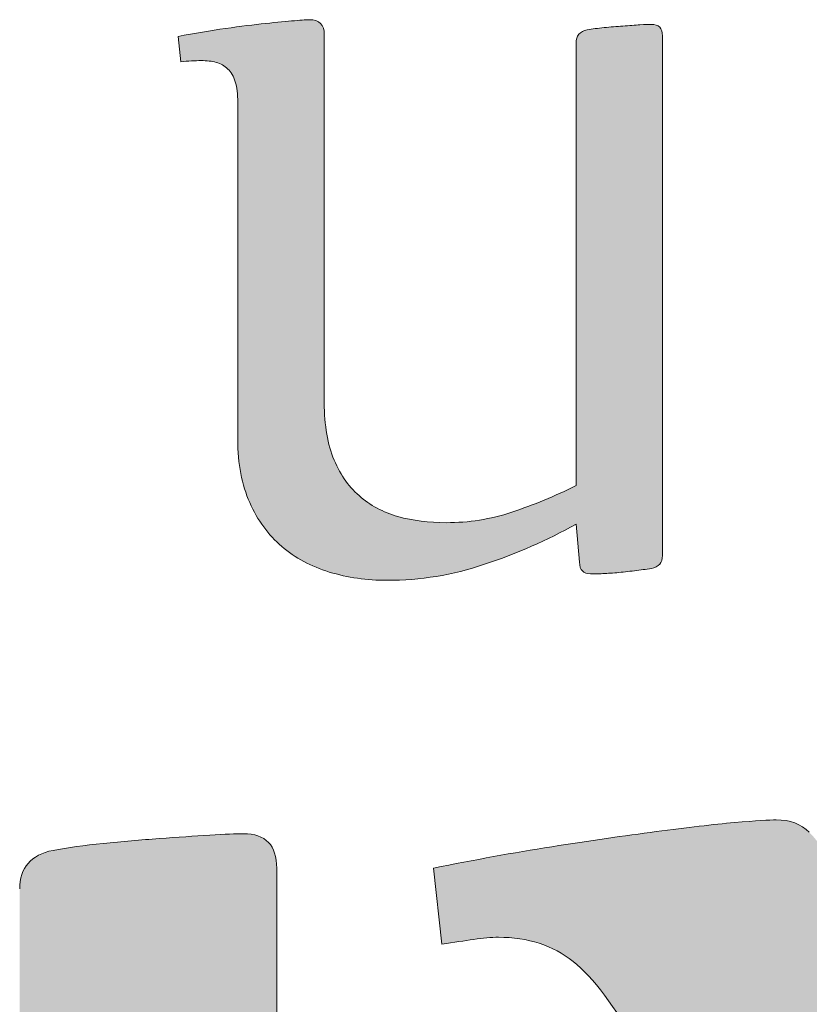
# Model space of a CAD drawing. Units: millimetres. Extents: x 48599 to 69599, y -201974 to -172274.
# Drawn here: x 63496 to 64041, y -199382 to -198703 of the extents above; entities that cross this region are included whole.
import ezdxf

# ---------------------------------------------------------------- set-up
doc = ezdxf.new("R2010")
doc.units = ezdxf.units.MM
doc.header["$MEASUREMENT"] = 0
doc.layers.add('Layer 1_Nr_pióra__1_Nr_pióra__1', color=7, linetype='Continuous', lineweight=18, true_color=0x3f3f3f)
doc.layers.add('Layer 1_Nr_pióra__7_Nr_pióra__7', color=7, linetype='Continuous', lineweight=18)

msp = doc.modelspace()

# ---------------------------------------------------------------- hatches: boundary and pattern name
at = {"layer": 'Layer 1_Nr_pióra__1_Nr_pióra__1', "linetype": 'Continuous'}
for points in [[(63605, -198714.53), (63606.93, -198732.12), (63608.86, -198731.9), (63610.69, -198731.7), (63612.49, -198731.54), (63614.54, -198731.4), (63616.55, -198731.3), (63618.51, -198731.23), (63620.41, -198731.21), (63621.89, -198731.21), (63623.27, -198731.26), (63624.4, -198731.32), (63625.51, -198731.42), (63626.6, -198731.54), (63627.66, -198731.68), (63628.69, -198731.86), (63629.7, -198732.06), (63630.68, -198732.29), (63631.63, -198732.55), (63632.39, -198732.78), (63633.12, -198733.04), (63633.84, -198733.33), (63634.53, -198733.64), (63635.21, -198733.98), (63635.87, -198734.35), (63636.51, -198734.75), (63637.12, -198735.18), (63637.58, -198735.52), (63638.02, -198735.87), (63638.45, -198736.24), (63638.87, -198736.62), (63639.28, -198737.02), (63639.71, -198737.42), (63640.13, -198737.84), (63640.53, -198738.28), (63640.92, -198738.74), (63641.29, -198739.22), (63641.64, -198739.72), (63641.99, -198740.23), (63642.32, -198740.76), (63642.63, -198741.32), (63643.03, -198742.08), (63643.41, -198742.88), (63643.76, -198743.71), (63644.09, -198744.57), (63644.4, -198745.46), (63644.69, -198746.39), (63644.95, -198747.36), (63645.18, -198748.38), (63645.39, -198749.44), (63645.58, -198750.55), (63645.73, -198751.7), (63645.87, -198752.9), (63645.98, -198754.15), (63646.08, -198755.77), (63646.15, -198757.47), (63646.18, -198759.25), (63646.19, -198993.61), (63646.22, -198995.66), (63646.27, -198997.69), (63646.36, -198999.69), (63646.47, -199001.67), (63646.61, -199003.63), (63646.78, -199005.56), (63646.98, -199007.48), (63647.21, -199009.37), (63647.47, -199011.23), (63647.75, -199013.08), (63648.06, -199014.9), (63648.4, -199016.7), (63648.77, -199018.48), (63649.16, -199020.24), (63649.59, -199021.97), (63650.03, -199023.68), (63650.51, -199025.37), (63651.01, -199027.04), (63651.54, -199028.68), (63652.1, -199030.3), (63652.68, -199031.9), (63653.29, -199033.48), (63653.92, -199035.03), (63654.25, -199035.8), (63654.59, -199036.56), (63655.28, -199038.06), (63655.99, -199039.54), (63656.72, -199041), (63657.47, -199042.43), (63658.24, -199043.85), (63659.02, -199045.24), (63659.83, -199046.61), (63660.66, -199047.96), (63661.5, -199049.29), (63662.37, -199050.59), (63663.25, -199051.88), (63664.15, -199053.14), (63665.08, -199054.37), (63666.02, -199055.59), (63666.98, -199056.78), (63667.96, -199057.94), (63668.96, -199059.09), (63669.47, -199059.65), (63669.98, -199060.21), (63670.5, -199060.76), (63671.02, -199061.3), (63671.55, -199061.84), (63672.08, -199062.37), (63672.62, -199062.9), (63673.16, -199063.42), (63673.71, -199063.94), (63674.26, -199064.44), (63674.82, -199064.95), (63675.38, -199065.44), (63675.95, -199065.93), (63677.68, -199067.4), (63678.85, -199068.36), (63680.04, -199069.3), (63681.25, -199070.21), (63682.48, -199071.11), (63683.72, -199071.98), (63684.98, -199072.83), (63686.26, -199073.66), (63687.56, -199074.47), (63688.87, -199075.26), (63690.2, -199076.03), (63691.55, -199076.77), (63692.91, -199077.49), (63694.29, -199078.19), (63695.69, -199078.87), (63697.11, -199079.53), (63698.54, -199080.17), (63699.99, -199080.78), (63701.46, -199081.37), (63702.95, -199081.95), (63704.45, -199082.5), (63705.97, -199083.02), (63707.51, -199083.53), (63709.06, -199084.02), (63711.42, -199084.72), (63712.99, -199085.16), (63714.58, -199085.58), (63716.17, -199085.99), (63717.77, -199086.37), (63719.38, -199086.73), (63721, -199087.07), (63722.62, -199087.39), (63724.25, -199087.69), (63725.89, -199087.97), (63727.53, -199088.23), (63729.19, -199088.47), (63730.85, -199088.69), (63732.52, -199088.9), (63734.19, -199089.08), (63735.88, -199089.24), (63738.42, -199089.44), (63740.98, -199089.61), (63743.56, -199089.73), (63746.15, -199089.8), (63748.77, -199089.83), (63751.15, -199089.83), (63753.95, -199089.79), (63756.74, -199089.71), (63759.54, -199089.6), (63762.33, -199089.45), (63765.12, -199089.26), (63767.91, -199089.04), (63770.69, -199088.78), (63773.47, -199088.48), (63776.26, -199088.14), (63779.03, -199087.76), (63781.81, -199087.35), (63784.58, -199086.9), (63787.35, -199086.41), (63790.12, -199085.88), (63792.88, -199085.31), (63795.65, -199084.7), (63798.41, -199084.06), (63801.16, -199083.37), (63803.91, -199082.65), (63805.29, -199082.27), (63806.66, -199081.88), (63808.04, -199081.49), (63809.41, -199081.08), (63810.78, -199080.66), (63812.15, -199080.23), (63813.52, -199079.8), (63814.89, -199079.35), (63818.99, -199077.97), (63821.72, -199077.04), (63824.43, -199076.08), (63827.13, -199075.11), (63829.82, -199074.11), (63832.5, -199073.09), (63835.17, -199072.06), (63837.83, -199071.01), (63840.48, -199069.93), (63843.12, -199068.84), (63845.74, -199067.73), (63848.36, -199066.59), (63850.97, -199065.44), (63853.57, -199064.27), (63856.15, -199063.08), (63858.73, -199061.87), (63861.3, -199060.64), (63863.85, -199059.39), (63866.4, -199058.12), (63868.94, -199056.84), (63871.46, -199055.53), (63873.98, -199054.21), (63876.48, -199052.86), (63879.72, -199051.09), (63882.08, -199077.37), (63882.11, -199078.02), (63882.17, -199078.65), (63882.25, -199079.25), (63882.36, -199079.82), (63882.49, -199080.36), (63882.64, -199080.87), (63882.82, -199081.35), (63883.02, -199081.81), (63883.25, -199082.24), (63883.37, -199082.44), (63883.5, -199082.64), (63883.63, -199082.83), (63883.77, -199083.02), (63883.92, -199083.19), (63884.07, -199083.36), (63884.23, -199083.52), (63884.39, -199083.68), (63884.56, -199083.83), (63884.74, -199083.97), (63884.92, -199084.1), (63885.11, -199084.23), (63885.3, -199084.35), (63885.71, -199084.58), (63886.14, -199084.77), (63886.6, -199084.94), (63887.08, -199085.08), (63887.58, -199085.19), (63888.11, -199085.28), (63888.66, -199085.34), (63889.24, -199085.37), (63890.92, -199085.37), (63894.01, -199085.35), (63896.92, -199085.29), (63899.15, -199085.17), (63908.05, -199084.6), (63910.47, -199084.37), (63913.7, -199084.02), (63921.13, -199083.13), (63924.38, -199082.71), (63927.03, -199082.34), (63929.38, -199081.98), (63931.47, -199081.62), (63932.31, -199081.47), (63932.9, -199081.33), (63933.46, -199081.17), (63934, -199080.99), (63934.52, -199080.78), (63935, -199080.55), (63935.47, -199080.31), (63935.9, -199080.04), (63936.31, -199079.74), (63936.51, -199079.59), (63936.7, -199079.43), (63936.88, -199079.26), (63937.06, -199079.09), (63937.23, -199078.92), (63937.39, -199078.73), (63937.55, -199078.55), (63937.7, -199078.35), (63937.85, -199078.16), (63938.11, -199077.74), (63938.36, -199077.31), (63938.57, -199076.86), (63938.76, -199076.38), (63938.93, -199075.88), (63939.07, -199075.37), (63939.18, -199074.83), (63939.26, -199074.27), (63939.32, -199073.69), (63939.35, -199073.09), (63939.36, -199071.5), (63939.36, -198713.8), (63939.33, -198713.17), (63939.27, -198712.57), (63939.19, -198712), (63939.08, -198711.45), (63938.94, -198710.93), (63938.78, -198710.43), (63938.59, -198709.96), (63938.38, -198709.52), (63938.26, -198709.31), (63938.14, -198709.11), (63938.01, -198708.92), (63937.87, -198708.73), (63937.73, -198708.54), (63937.58, -198708.37), (63937.42, -198708.2), (63937.26, -198708.04), (63937.09, -198707.88), (63936.92, -198707.73), (63936.74, -198707.59), (63936.55, -198707.45), (63936.35, -198707.33), (63936.15, -198707.2), (63935.95, -198707.09), (63935.51, -198706.88), (63935.05, -198706.7), (63934.57, -198706.55), (63934.05, -198706.42), (63933.52, -198706.32), (63932.96, -198706.25), (63932.37, -198706.2), (63931.76, -198706.19), (63930.13, -198706.21), (63928.17, -198706.27), (63926, -198706.38), (63923.48, -198706.54), (63912.88, -198707.31), (63911.55, -198707.4), (63908.91, -198707.58), (63905.7, -198707.84), (63900.83, -198708.29), (63897.34, -198708.64), (63895.04, -198708.9), (63892.84, -198709.18), (63890.74, -198709.49), (63888.95, -198709.79), (63887.41, -198710.07), (63886.77, -198710.21), (63886.17, -198710.37), (63885.6, -198710.55), (63885.05, -198710.75), (63884.53, -198710.97), (63884.03, -198711.21), (63883.57, -198711.47), (63883.13, -198711.75), (63882.71, -198712.05), (63882.52, -198712.21), (63882.33, -198712.37), (63882.15, -198712.54), (63881.97, -198712.71), (63881.8, -198712.89), (63881.64, -198713.07), (63881.48, -198713.26), (63881.33, -198713.45), (63881.05, -198713.85), (63880.8, -198714.27), (63880.58, -198714.72), (63880.38, -198715.17), (63880.21, -198715.65), (63880.06, -198716.15), (63879.94, -198716.67), (63879.85, -198717.21), (63879.78, -198717.76), (63879.74, -198718.34), (63879.72, -198718.93), (63879.72, -199024.32), (63879.36, -199024.64), (63876.63, -199025.99), (63873.9, -199027.31), (63871.16, -199028.59), (63868.42, -199029.85), (63865.68, -199031.08), (63862.94, -199032.28), (63860.19, -199033.46), (63857.44, -199034.61), (63854.69, -199035.73), (63851.94, -199036.82), (63849.19, -199037.89), (63846.43, -199038.93), (63843.68, -199039.94), (63840.92, -199040.93), (63838.17, -199041.89), (63835.41, -199042.83), (63833.57, -199043.42), (63831.73, -199043.99), (63829.88, -199044.53), (63828.03, -199045.04), (63826.18, -199045.53), (63824.33, -199046), (63822.47, -199046.44), (63820.62, -199046.85), (63818.75, -199047.24), (63816.89, -199047.6), (63815.02, -199047.94), (63813.15, -199048.25), (63811.28, -199048.54), (63809.4, -199048.8), (63807.52, -199049.04), (63805.64, -199049.25), (63803.75, -199049.44), (63801.87, -199049.6), (63799.97, -199049.74), (63798.08, -199049.86), (63796.18, -199049.95), (63794.28, -199050.01), (63792.37, -199050.05), (63790.46, -199050.07), (63788.16, -199050.06), (63785.97, -199050.02), (63783.79, -199049.94), (63781.64, -199049.84), (63779.5, -199049.7), (63777.39, -199049.53), (63775.29, -199049.33), (63773.21, -199049.09), (63771.16, -199048.82), (63769.11, -199048.52), (63767.09, -199048.19), (63765.09, -199047.82), (63763.1, -199047.42), (63761.13, -199046.98), (63759.17, -199046.51), (63757.23, -199046.01), (63756.59, -199045.83), (63755.33, -199045.45), (63754.09, -199045.05), (63752.86, -199044.64), (63751.64, -199044.2), (63750.43, -199043.75), (63749.24, -199043.28), (63748.06, -199042.79), (63746.89, -199042.27), (63745.73, -199041.74), (63744.59, -199041.19), (63743.46, -199040.63), (63742.34, -199040.04), (63741.24, -199039.43), (63740.15, -199038.8), (63739.08, -199038.16), (63738.01, -199037.49), (63736.97, -199036.8), (63735.93, -199036.1), (63734.91, -199035.38), (63733.91, -199034.63), (63732.91, -199033.87), (63731.94, -199033.08), (63730.97, -199032.28), (63729.55, -199031.04), (63728.6, -199030.2), (63727.68, -199029.33), (63726.77, -199028.44), (63725.88, -199027.52), (63725.01, -199026.59), (63724.15, -199025.63), (63723.32, -199024.65), (63722.5, -199023.65), (63721.7, -199022.62), (63720.91, -199021.58), (63720.15, -199020.51), (63719.4, -199019.42), (63718.67, -199018.3), (63717.96, -199017.17), (63717.26, -199016.01), (63716.59, -199014.82), (63715.93, -199013.62), (63715.28, -199012.39), (63714.66, -199011.15), (63714.05, -199009.87), (63713.46, -199008.58), (63712.89, -199007.26), (63712.33, -199005.92), (63711.8, -199004.56), (63711.29, -199003.18), (63710.81, -199001.77), (63710.35, -199000.33), (63709.91, -198998.87), (63709.49, -198997.38), (63709.1, -198995.87), (63708.73, -198994.33), (63708.38, -198992.77), (63708.05, -198991.18), (63707.75, -198989.57), (63707.47, -198987.93), (63707.21, -198986.27), (63706.98, -198984.58), (63706.77, -198982.86), (63706.58, -198981.12), (63706.41, -198979.36), (63706.27, -198977.57), (63706.15, -198975.75), (63706.06, -198973.91), (63705.98, -198972.04), (63705.93, -198970.15), (63705.91, -198968.23), (63705.9, -198966.28), (63705.92, -198963.99), (63705.92, -198713.01), (63705.89, -198712.2), (63705.83, -198711.43), (63705.72, -198710.68), (63705.66, -198710.33), (63705.59, -198709.97), (63705.51, -198709.63), (63705.41, -198709.3), (63705.31, -198708.97), (63705.21, -198708.65), (63705.09, -198708.35), (63704.96, -198708.05), (63704.83, -198707.75), (63704.68, -198707.47), (63704.53, -198707.2), (63704.37, -198706.93), (63704.2, -198706.67), (63704.02, -198706.42), (63703.83, -198706.18), (63703.63, -198705.95), (63703.43, -198705.73), (63703.21, -198705.51), (63702.99, -198705.3), (63702.76, -198705.11), (63702.52, -198704.92), (63702.27, -198704.74), (63702.01, -198704.57), (63701.74, -198704.4), (63701.47, -198704.25), (63701.18, -198704.1), (63700.89, -198703.97), (63700.59, -198703.84), (63700.28, -198703.72), (63699.96, -198703.61), (63699.63, -198703.51), (63699.3, -198703.42), (63698.95, -198703.33), (63698.6, -198703.26), (63698.24, -198703.19), (63697.87, -198703.14), (63697.1, -198703.05), (63696.31, -198703), (63695.45, -198702.98), (63694.42, -198703.02), (63692.36, -198703.14), (63688.48, -198703.42), (63685.1, -198703.68), (63682.69, -198703.85), (63679.72, -198704.11), (63675.69, -198704.5), (63668.1, -198705.31), (63664.19, -198705.74), (63655.72, -198706.71), (63650.05, -198707.4), (63645.29, -198708.01), (63640.96, -198708.59), (63637.12, -198709.14), (63631.93, -198709.93), (63626.65, -198710.77), (63621.28, -198711.66), (63615.12, -198712.72), (63608.83, -198713.83), (63605.28, -198714.47)], [(62639.55, -199289.52), (62645.18, -199341.84), (62647.88, -199341.53), (62650.49, -199341.21), (62653.09, -199340.91), (62655.7, -199340.63), (62659.18, -199340.3), (62662.66, -199340), (62666.14, -199339.75), (62669.61, -199339.53), (62673.08, -199339.36), (62676.54, -199339.22), (62680, -199339.12), (62683.44, -199339.06), (62686.87, -199339.04), (62689.04, -199339.05), (62691.13, -199339.09), (62693.2, -199339.17), (62695.24, -199339.27), (62697.26, -199339.4), (62699.25, -199339.56), (62701.22, -199339.75), (62703.16, -199339.97), (62705.08, -199340.22), (62706.97, -199340.49), (62708.84, -199340.8), (62710.68, -199341.13), (62712.5, -199341.48), (62714.29, -199341.87), (62716.06, -199342.28), (62717.8, -199342.71), (62718.37, -199342.86), (62719.5, -199343.2), (62720.62, -199343.55), (62721.72, -199343.92), (62722.81, -199344.31), (62723.89, -199344.72), (62724.96, -199345.15), (62726.01, -199345.6), (62727.05, -199346.06), (62728.07, -199346.54), (62729.09, -199347.05), (62730.09, -199347.57), (62731.07, -199348.11), (62732.05, -199348.67), (62733.01, -199349.25), (62733.96, -199349.85), (62734.89, -199350.47), (62735.82, -199351.11), (62736.73, -199351.77), (62737.62, -199352.45), (62738.51, -199353.15), (62739.38, -199353.87), (62740.24, -199354.61), (62741.08, -199355.37), (62741.92, -199356.15), (62742.73, -199356.94), (62743.54, -199357.76), (62744.33, -199358.6), (62745.1, -199359.47), (62745.86, -199360.37), (62746.6, -199361.29), (62747.33, -199362.23), (62748.04, -199363.2), (62748.73, -199364.2), (62749.41, -199365.22), (62750.07, -199366.26), (62750.72, -199367.33), (62751.35, -199368.42), (62751.96, -199369.54), (62752.55, -199370.68), (62753.13, -199371.85), (62753.69, -199373.03), (62754.23, -199374.24), (62754.76, -199375.48), (62755.27, -199376.74), (62755.75, -199378.02), (62756.22, -199379.32), (62756.68, -199380.65), (62757.11, -199381.99), (62757.54, -199383.38), (62757.95, -199384.81), (62758.35, -199386.27), (62758.73, -199387.76), (62759.09, -199389.29), (62759.43, -199390.85), (62759.75, -199392.44), (62760.05, -199394.06), (62760.34, -199395.72), (62760.61, -199397.41), (62760.85, -199399.14), (62761.08, -199400.9), (62761.3, -199402.69), (62761.49, -199404.52), (62761.67, -199406.38), (62761.83, -199408.27), (62762.03, -199411.18), (62762.19, -199414.16), (62762.32, -199417.22), (62762.4, -199420.35), (62762.45, -199423.56), (62762.46, -199426.87), (62762.46, -200370.19), (62762.48, -200371.15), (62762.52, -200372.09), (62762.58, -200373.01), (62762.66, -200373.91), (62762.76, -200374.79), (62762.88, -200375.66), (62763.01, -200376.5), (62763.17, -200377.32), (62763.35, -200378.12), (62763.54, -200378.9), (62763.76, -200379.66), (62763.99, -200380.41), (62764.25, -200381.13), (62764.52, -200381.83), (62764.82, -200382.51), (62765.13, -200383.17), (62765.46, -200383.81), (62765.82, -200384.43), (62766.19, -200385.03), (62766.58, -200385.61), (62766.99, -200386.18), (62767.42, -200386.72), (62767.87, -200387.24), (62768.34, -200387.74), (62768.83, -200388.21), (62769.34, -200388.67), (62769.87, -200389.11), (62770.41, -200389.53), (62770.98, -200389.93), (62771.57, -200390.31), (62772.17, -200390.67), (62772.8, -200391), (62773.44, -200391.32), (62774.11, -200391.62), (62774.79, -200391.89), (62775.5, -200392.15), (62776.22, -200392.38), (62776.96, -200392.6), (62777.72, -200392.79), (62778.5, -200392.96), (62779.3, -200393.12), (62780.12, -200393.25), (62780.96, -200393.36), (62781.82, -200393.45), (62782.7, -200393.52), (62783.6, -200393.57), (62784.52, -200393.6), (62786.04, -200393.61), (62788.51, -200393.58), (62792.62, -200393.48), (62805.38, -200393.1), (62811.83, -200392.93), (62815.84, -200392.79), (62819.95, -200392.61), (62824.15, -200392.4), (62829.16, -200392.1), (62834.28, -200391.76), (62839.52, -200391.37), (62844.86, -200390.94), (62851.79, -200390.35), (62858.02, -200389.78), (62863.53, -200389.25), (62869.08, -200388.68), (62873.86, -200388.16), (62878.67, -200387.6), (62885.06, -200386.81), (62890.54, -200386.11), (62895.88, -200385.38), (62901.08, -200384.64), (62905.44, -200383.99), (62909.68, -200383.32), (62913.83, -200382.62), (62917.3, -200382.02), (62918.22, -200381.85), (62919.13, -200381.66), (62920.02, -200381.46), (62920.89, -200381.24), (62921.74, -200381), (62922.57, -200380.75), (62923.39, -200380.48), (62924.18, -200380.2), (62924.95, -200379.89), (62925.7, -200379.58), (62926.44, -200379.24), (62927.15, -200378.89), (62927.85, -200378.52), (62928.52, -200378.14), (62929.18, -200377.74), (62929.82, -200377.33), (62930.43, -200376.89), (62931.03, -200376.45), (62931.61, -200375.98), (62932.17, -200375.5), (62932.71, -200375), (62933.23, -200374.49), (62933.73, -200373.96), (62934.21, -200373.41), (62934.67, -200372.85), (62935.11, -200372.27), (62935.53, -200371.68), (62935.93, -200371.07), (62936.32, -200370.44), (62936.68, -200369.8), (62937.03, -200369.14), (62937.35, -200368.46), (62937.65, -200367.77), (62937.94, -200367.06), (62938.21, -200366.34), (62938.45, -200365.59), (62938.68, -200364.84), (62938.89, -200364.06), (62939.07, -200363.27), (62939.24, -200362.47), (62939.39, -200361.65), (62939.52, -200360.81), (62939.63, -200359.96), (62939.72, -200359.09), (62939.79, -200358.2), (62939.84, -200357.3), (62939.87, -200356.38), (62939.88, -200354.81), (62939.88, -199833.06), (62940.05, -199832.88), (63495.65, -199826.22), (63495.65, -200370.29), (63495.67, -200371.25), (63495.71, -200372.19), (63495.77, -200373.11), (63495.86, -200374.01), (63495.96, -200374.89), (63496.08, -200375.75), (63496.22, -200376.59), (63496.37, -200377.41), (63496.55, -200378.21), (63496.75, -200378.99), (63496.97, -200379.75), (63497.21, -200380.48), (63497.46, -200381.2), (63497.74, -200381.9), (63498.04, -200382.58), (63498.35, -200383.24), (63498.69, -200383.88), (63499.05, -200384.5), (63499.42, -200385.1), (63499.81, -200385.68), (63500.23, -200386.23), (63500.66, -200386.77), (63501.12, -200387.29), (63501.59, -200387.79), (63502.08, -200388.27), (63502.59, -200388.72), (63503.13, -200389.16), (63503.68, -200389.58), (63504.25, -200389.97), (63504.84, -200390.35), (63505.45, -200390.7), (63506.08, -200391.04), (63506.73, -200391.35), (63507.4, -200391.65), (63508.09, -200391.92), (63508.8, -200392.17), (63509.52, -200392.41), (63510.27, -200392.62), (63511.04, -200392.81), (63511.83, -200392.98), (63512.63, -200393.13), (63513.46, -200393.26), (63514.3, -200393.37), (63515.17, -200393.46), (63516.05, -200393.53), (63516.96, -200393.58), (63517.88, -200393.6), (63519.35, -200393.61), (63521.81, -200393.58), (63525.92, -200393.48), (63538.6, -200393.1), (63545.05, -200392.93), (63549.09, -200392.79), (63553.21, -200392.61), (63557.42, -200392.39), (63562.41, -200392.1), (63567.52, -200391.75), (63572.73, -200391.36), (63578.81, -200390.87), (63585.75, -200390.27), (63591.99, -200389.7), (63597.51, -200389.17), (63603.06, -200388.59), (63607.85, -200388.06), (63612.66, -200387.5), (63619.06, -200386.7), (63624.53, -200385.99), (63629.85, -200385.27), (63634.29, -200384.63), (63638.63, -200383.98), (63642.87, -200383.3), (63647.01, -200382.61), (63650.5, -200382), (63651.43, -200381.83), (63652.34, -200381.64), (63653.23, -200381.43), (63654.11, -200381.21), (63654.96, -200380.98), (63655.79, -200380.72), (63656.6, -200380.45), (63657.4, -200380.16), (63658.17, -200379.86), (63658.93, -200379.54), (63659.66, -200379.21), (63660.38, -200378.85), (63661.07, -200378.48), (63661.75, -200378.1), (63662.4, -200377.7), (63663.04, -200377.28), (63663.66, -200376.85), (63664.26, -200376.4), (63664.83, -200375.93), (63665.39, -200375.45), (63665.93, -200374.95), (63666.45, -200374.43), (63666.95, -200373.9), (63667.43, -200373.35), (63667.89, -200372.79), (63668.33, -200372.21), (63668.75, -200371.61), (63669.15, -200371), (63669.54, -200370.37), (63669.9, -200369.73), (63670.24, -200369.06), (63670.57, -200368.39), (63670.87, -200367.69), (63671.15, -200366.98), (63671.42, -200366.26), (63671.66, -200365.51), (63671.89, -200364.75), (63672.09, -200363.98), (63672.28, -200363.19), (63672.44, -200362.38), (63672.59, -200361.56), (63672.72, -200360.72), (63672.83, -200359.86), (63672.91, -200358.99), (63672.98, -200358.1), (63673.03, -200357.2), (63673.06, -200356.28), (63673.07, -200355.37), (63673.06, -199287.91), (63673.04, -199286.95), (63673, -199286.01), (63672.94, -199285.09), (63672.86, -199284.2), (63672.76, -199283.32), (63672.64, -199282.46), (63672.5, -199281.62), (63672.34, -199280.81), (63672.16, -199280.01), (63671.97, -199279.23), (63671.75, -199278.48), (63671.51, -199277.74), (63671.25, -199277.02), (63670.98, -199276.33), (63670.68, -199275.65), (63670.37, -199275), (63670.03, -199274.36), (63669.68, -199273.75), (63669.3, -199273.15), (63668.91, -199272.58), (63668.49, -199272.02), (63668.06, -199271.49), (63667.61, -199270.98), (63667.13, -199270.48), (63666.64, -199270.01), (63666.13, -199269.56), (63665.6, -199269.13), (63665.05, -199268.72), (63664.48, -199268.32), (63663.89, -199267.95), (63663.28, -199267.6), (63662.65, -199267.27), (63662, -199266.96), (63661.33, -199266.67), (63660.64, -199266.4), (63659.93, -199266.15), (63659.21, -199265.92), (63658.46, -199265.71), (63657.69, -199265.52), (63656.91, -199265.35), (63656.1, -199265.2), (63655.28, -199265.07), (63654.43, -199264.97), (63653.57, -199264.88), (63652.68, -199264.81), (63651.78, -199264.76), (63650.86, -199264.74), (63649.37, -199264.73), (63646.91, -199264.76), (63643.68, -199264.85), (63640, -199264.99), (63635.35, -199265.2), (63629.52, -199265.51), (63626.34, -199265.69), (63615.53, -199266.39), (63606.22, -199267.03), (63597.95, -199267.64), (63591.71, -199268.12), (63585.42, -199268.56), (63579.08, -199269.04), (63572.71, -199269.56), (63566.31, -199270.12), (63560.69, -199270.65), (63555.07, -199271.21), (63549.48, -199271.78), (63545.59, -199272.21), (63541.78, -199272.66), (63538.06, -199273.13), (63534.43, -199273.63), (63530.89, -199274.14), (63527.46, -199274.67), (63524.12, -199275.22), (63520.89, -199275.78), (63519, -199276.12), (63518.24, -199276.27), (63517.31, -199276.48), (63516.39, -199276.7), (63515.5, -199276.94), (63514.63, -199277.19), (63513.78, -199277.45), (63512.94, -199277.73), (63512.13, -199278.03), (63511.33, -199278.34), (63510.56, -199278.66), (63509.8, -199279), (63509.07, -199279.35), (63508.35, -199279.72), (63507.66, -199280.1), (63506.98, -199280.5), (63506.32, -199280.91), (63505.69, -199281.34), (63505.07, -199281.78), (63504.47, -199282.24), (63503.89, -199282.71), (63503.33, -199283.2), (63502.79, -199283.7), (63502.27, -199284.21), (63501.77, -199284.74), (63501.29, -199285.29), (63500.83, -199285.85), (63500.39, -199286.42), (63499.97, -199287.01), (63499.57, -199287.62), (63499.18, -199288.24), (63498.82, -199288.87), (63498.48, -199289.52), (63498.16, -199290.18), (63497.85, -199290.86), (63497.57, -199291.55), (63497.3, -199292.26), (63497.06, -199292.98), (63496.83, -199293.72), (63496.63, -199294.47), (63496.44, -199295.24), (63496.27, -199296.02), (63496.13, -199296.82), (63496, -199297.63), (63495.89, -199298.46), (63495.8, -199299.3), (63495.73, -199300.15), (63495.69, -199301.02), (63495.66, -199301.91), (63495.65, -199303.37), (63495.65, -199748.94), (63495.42, -199749.05), (62940.41, -199749.05), (62939.88, -199749.04), (62939.88, -199285.84), (62939.88, -199284.91), (62939.84, -199283.68), (62939.79, -199282.47), (62939.7, -199281.29), (62939.59, -199280.14), (62939.45, -199279.01), (62939.29, -199277.91), (62939.1, -199276.83), (62938.89, -199275.78), (62938.65, -199274.76), (62938.38, -199273.76), (62938.08, -199272.79), (62937.77, -199271.84), (62937.42, -199270.92), (62937.05, -199270.02), (62936.65, -199269.15), (62936.22, -199268.31), (62935.77, -199267.5), (62935.3, -199266.7), (62934.8, -199265.94), (62934.27, -199265.2), (62933.71, -199264.49), (62933.13, -199263.8), (62932.53, -199263.14), (62931.89, -199262.51), (62931.24, -199261.9), (62930.55, -199261.32), (62929.84, -199260.76), (62929.1, -199260.23), (62928.34, -199259.73), (62927.55, -199259.25), (62926.74, -199258.8), (62925.9, -199258.37), (62925.04, -199257.97), (62924.14, -199257.6), (62923.23, -199257.25), (62922.28, -199256.93), (62921.32, -199256.64), (62920.32, -199256.37), (62919.3, -199256.13), (62918.25, -199255.91), (62917.18, -199255.72), (62916.09, -199255.56), (62914.96, -199255.42), (62913.81, -199255.31), (62912.64, -199255.22), (62911.44, -199255.16), (62910.21, -199255.13), (62908.94, -199255.13), (62907.28, -199255.16), (62904.82, -199255.25), (62901.28, -199255.43), (62896.37, -199255.74), (62889.74, -199256.19), (62879.05, -199256.97), (62870.85, -199257.67), (62862.02, -199258.47), (62852.53, -199259.37), (62843.7, -199260.23), (62834.35, -199261.18), (62824.5, -199262.22), (62815.68, -199263.18), (62806.54, -199264.22), (62797.07, -199265.33), (62788.92, -199266.32), (62780.55, -199267.37), (62771.95, -199268.48), (62763.12, -199269.66), (62754.08, -199270.9), (62744.81, -199272.21), (62727.64, -199274.71), (62719.88, -199275.86), (62712.05, -199277.06), (62704.15, -199278.3), (62696.18, -199279.58), (62688.14, -199280.91), (62680.03, -199282.27), (62671.85, -199283.67), (62663.59, -199285.12), (62655.27, -199286.61), (62646.87, -199288.14), (62640.52, -199289.32)], [(63788.23, -199287.09), (63781.32, -199288.49), (63787.13, -199340.95), (63787.39, -199340.93), (63804.12, -199338.33), (63809.35, -199337.55), (63812.07, -199337.18), (63814.33, -199336.91), (63816.53, -199336.68), (63818.67, -199336.49), (63820.75, -199336.34), (63822.43, -199336.25), (63824.07, -199336.2), (63825.67, -199336.17), (63826.77, -199336.17), (63828.02, -199336.18), (63829.27, -199336.21), (63830.5, -199336.25), (63831.73, -199336.31), (63832.95, -199336.38), (63834.16, -199336.47), (63835.37, -199336.57), (63836.56, -199336.68), (63837.75, -199336.81), (63838.93, -199336.95), (63840.1, -199337.11), (63841.26, -199337.28), (63842.42, -199337.46), (63843.56, -199337.66), (63844.7, -199337.87), (63845.83, -199338.1), (63846.95, -199338.34), (63848.07, -199338.6), (63849.17, -199338.86), (63850.27, -199339.15), (63851.36, -199339.45), (63852.44, -199339.76), (63853.51, -199340.08), (63854.57, -199340.43), (63855.63, -199340.78), (63856.67, -199341.15), (63857.71, -199341.53), (63858.74, -199341.93), (63859.77, -199342.34), (63860.78, -199342.77), (63861.79, -199343.2), (63862.78, -199343.66), (63863.77, -199344.13), (63864.75, -199344.61), (63865.73, -199345.1), (63866.69, -199345.62), (63867.65, -199346.14), (63868.59, -199346.68), (63869.53, -199347.23), (63870.46, -199347.8), (63871.39, -199348.38), (63872.3, -199348.98), (63873.21, -199349.59), (63874.1, -199350.21), (63874.99, -199350.85), (63875.87, -199351.5), (63876.75, -199352.17), (63877.61, -199352.85), (63878.48, -199353.55), (63879.35, -199354.27), (63880.22, -199355.01), (63881.09, -199355.78), (63881.97, -199356.57), (63882.84, -199357.38), (63883.72, -199358.21), (63884.61, -199359.07), (63885.49, -199359.94), (63886.38, -199360.84), (63887.27, -199361.77), (63888.16, -199362.71), (63889.06, -199363.68), (63889.96, -199364.67), (63890.86, -199365.68), (63891.76, -199366.71), (63892.66, -199367.77), (63893.57, -199368.85), (63894.48, -199369.95), (63895.39, -199371.07), (63896.31, -199372.22), (63897.22, -199373.38), (63898.14, -199374.57), (63899.06, -199375.79), (63899.99, -199377.02), (63900.91, -199378.28), (63901.84, -199379.55), (63902.77, -199380.86), (63903.71, -199382.18), (63904.65, -199383.52), (63905.58, -199384.89), (63906.53, -199386.28), (63907.47, -199387.69), (63908.42, -199389.13), (63909.37, -199390.58), (63910.32, -199392.06), (63911.27, -199393.56), (63912.23, -199395.09), (63913.19, -199396.63), (63914.15, -199398.2), (63915.11, -199399.79), (63916.08, -199401.4), (63917.05, -199403.03), (63918.02, -199404.69), (63919, -199406.37), (63920.95, -199409.79), (64186.54, -199883.43), (64186.54, -200370.17), (64186.56, -200371.13), (64186.6, -200372.07), (64186.66, -200372.99), (64186.74, -200373.9), (64186.83, -200374.78), (64186.95, -200375.64), (64187.09, -200376.48), (64187.24, -200377.3), (64187.42, -200378.1), (64187.62, -200378.88), (64187.83, -200379.64), (64188.06, -200380.38), (64188.32, -200381.1), (64188.59, -200381.81), (64188.88, -200382.49), (64189.2, -200383.15), (64189.53, -200383.79), (64189.88, -200384.41), (64190.25, -200385.01), (64190.64, -200385.59), (64191.05, -200386.15), (64191.48, -200386.69), (64191.93, -200387.21), (64192.4, -200387.71), (64192.88, -200388.19), (64193.39, -200388.65), (64193.92, -200389.09), (64194.46, -200389.51), (64195.03, -200389.91), (64195.61, -200390.29), (64196.22, -200390.65), (64196.84, -200390.98), (64197.48, -200391.3), (64198.15, -200391.6), (64198.83, -200391.87), (64199.53, -200392.13), (64200.25, -200392.37), (64200.99, -200392.58), (64201.75, -200392.78), (64202.53, -200392.95), (64203.32, -200393.11), (64204.14, -200393.24), (64204.98, -200393.35), (64205.84, -200393.45), (64206.71, -200393.52), (64207.61, -200393.57), (64208.52, -200393.6), (64209.77, -200393.61), (64212.18, -200393.58), (64215.79, -200393.5), (64230.01, -200393.09), (64235.81, -200392.94), (64239.8, -200392.8), (64243.88, -200392.62), (64248.05, -200392.41), (64253.02, -200392.11), (64258.11, -200391.77), (64263.3, -200391.38), (64270.16, -200390.83), (64277.14, -200390.23), (64283.39, -200389.66), (64288.9, -200389.12), (64294.46, -200388.54), (64300.06, -200387.91), (64304.92, -200387.34), (64310.48, -200386.64), (64315.9, -200385.93), (64321.19, -200385.21), (64326.35, -200384.46), (64330.67, -200383.8), (64334.89, -200383.13), (64339.02, -200382.43), (64341.97, -200381.91), (64342.88, -200381.73), (64343.77, -200381.53), (64344.64, -200381.32), (64345.5, -200381.09), (64346.33, -200380.84), (64347.14, -200380.58), (64347.94, -200380.3), (64348.72, -200380.01), (64349.47, -200379.69), (64350.21, -200379.37), (64350.93, -200379.02), (64351.63, -200378.66), (64352.31, -200378.29), (64352.97, -200377.89), (64353.62, -200377.48), (64354.24, -200377.06), (64354.85, -200376.62), (64355.43, -200376.16), (64356, -200375.68), (64356.54, -200375.19), (64357.07, -200374.69), (64357.58, -200374.16), (64358.07, -200373.63), (64358.54, -200373.07), (64358.99, -200372.5), (64359.42, -200371.91), (64359.83, -200371.31), (64360.22, -200370.69), (64360.59, -200370.05), (64360.95, -200369.4), (64361.28, -200368.73), (64361.6, -200368.05), (64361.89, -200367.34), (64362.16, -200366.63), (64362.42, -200365.89), (64362.66, -200365.14), (64362.87, -200364.38), (64363.07, -200363.6), (64363.25, -200362.8), (64363.41, -200361.99), (64363.54, -200361.15), (64363.66, -200360.31), (64363.76, -200359.45), (64363.84, -200358.57), (64363.9, -200357.67), (64363.94, -200356.76), (64363.96, -200355.84), (64363.96, -199866.32), (64706.05, -199292.54), (64706.2, -199292.26), (64706.72, -199290.9), (64707.33, -199289.39), (64707.97, -199287.93), (64708.76, -199286.18), (64709.8, -199284.01), (64710.33, -199282.93), (64710.66, -199282.17), (64710.95, -199281.4), (64711.21, -199280.63), (64711.42, -199279.85), (64711.6, -199279.08), (64711.73, -199278.3), (64711.82, -199277.52), (64711.88, -199276.73), (64711.88, -199275.95), (64711.87, -199275.49), (64711.84, -199275.03), (64711.8, -199274.59), (64711.74, -199274.15), (64711.66, -199273.73), (64711.58, -199273.31), (64711.47, -199272.91), (64711.36, -199272.51), (64711.23, -199272.13), (64711.08, -199271.75), (64710.92, -199271.39), (64710.74, -199271.03), (64710.55, -199270.68), (64710.35, -199270.35), (64710.13, -199270.02), (64709.9, -199269.71), (64709.65, -199269.4), (64709.39, -199269.1), (64709.11, -199268.81), (64708.82, -199268.54), (64708.51, -199268.27), (64708.19, -199268.01), (64707.85, -199267.76), (64707.5, -199267.52), (64707.14, -199267.3), (64706.76, -199267.08), (64706.36, -199266.87), (64705.95, -199266.67), (64705.53, -199266.48), (64705.09, -199266.3), (64704.64, -199266.13), (64704.17, -199265.97), (64703.69, -199265.82), (64703.19, -199265.68), (64702.68, -199265.55), (64702.15, -199265.43), (64701.61, -199265.32), (64701.06, -199265.21), (64700.49, -199265.12), (64699.9, -199265.04), (64699.31, -199264.97), (64698.69, -199264.9), (64698.06, -199264.85), (64697.42, -199264.81), (64696.76, -199264.77), (64695.4, -199264.73), (64693.29, -199264.73), (64690.11, -199264.78), (64686.09, -199264.87), (64681.07, -199265.04), (64675.92, -199265.24), (64673.44, -199265.31), (64670.39, -199265.44), (64667.27, -199265.61), (64664.07, -199265.82), (64660.79, -199266.07), (64656.86, -199266.4), (64652.83, -199266.79), (64648.72, -199267.21), (64636.77, -199268.5), (64630.65, -199269.19), (64625.7, -199269.78), (64621.34, -199270.34), (64617.56, -199270.81), (64615.07, -199271.16), (64612.62, -199271.53), (64610.19, -199271.94), (64607.79, -199272.38), (64605.43, -199272.85), (64603.09, -199273.34), (64600.77, -199273.86), (64598.48, -199274.41), (64596.22, -199274.98), (64593.97, -199275.57), (64591.75, -199276.19), (64590.12, -199276.67), (64588.54, -199277.17), (64587.02, -199277.7), (64585.54, -199278.25), (64584.12, -199278.82), (64582.75, -199279.41), (64581.43, -199280.03), (64580.57, -199280.45), (64579.75, -199280.88), (64578.94, -199281.32), (64578.16, -199281.77), (64577.4, -199282.23), (64576.66, -199282.7), (64575.94, -199283.17), (64575.25, -199283.66), (64574.58, -199284.16), (64573.93, -199284.66), (64573.31, -199285.17), (64572.71, -199285.69), (64572.13, -199286.23), (64571.57, -199286.77), (64570.76, -199287.61), (64569.95, -199288.48), (64569.15, -199289.4), (64568.35, -199290.36), (64567.56, -199291.35), (64566.77, -199292.38), (64565.99, -199293.45), (64565.22, -199294.55), (64564.45, -199295.7), (64563.68, -199296.88), (64562.92, -199298.1), (64562.17, -199299.35), (64561.43, -199300.64), (64560.69, -199301.97), (64559.96, -199303.34), (64559.23, -199304.74), (64328.64, -199774.6), (64057.9, -199288.49), (64056.82, -199286.52), (64055.75, -199284.6), (64054.68, -199282.75), (64053.61, -199280.95), (64052.54, -199279.21), (64051.48, -199277.53), (64050.42, -199275.9), (64049.36, -199274.34), (64048.3, -199272.83), (64047.24, -199271.38), (64046.19, -199269.99), (64045.48, -199269.09), (64044.77, -199268.22), (64044.07, -199267.38), (64043.36, -199266.56), (64042.66, -199265.77), (64041.95, -199265), (64041.24, -199264.26), (64040.53, -199263.54), (64040.17, -199263.2), (64039.8, -199262.86), (64039.43, -199262.52), (64039.05, -199262.2), (64038.67, -199261.88), (64038.28, -199261.57), (64037.89, -199261.27), (64037.5, -199260.97), (64037.1, -199260.68), (64036.69, -199260.4), (64036.29, -199260.13), (64035.87, -199259.86), (64035.04, -199259.35), (64034.18, -199258.87), (64033.3, -199258.41), (64032.41, -199257.99), (64031.5, -199257.59), (64030.57, -199257.23), (64029.62, -199256.89), (64028.65, -199256.59), (64027.66, -199256.31), (64026.65, -199256.06), (64025.63, -199255.84), (64024.58, -199255.65), (64023.51, -199255.49), (64022.43, -199255.36), (64021.32, -199255.26), (64020.2, -199255.18), (64019.05, -199255.14), (64017.88, -199255.13), (64016.32, -199255.15), (64014.43, -199255.21), (64011.75, -199255.34), (64008.04, -199255.56), (64003.02, -199255.91), (63996.39, -199256.41), (63989.61, -199256.94), (63986.87, -199257.19), (63981.17, -199257.75), (63975.15, -199258.37), (63968.81, -199259.06), (63962.14, -199259.82), (63955.15, -199260.65), (63947.83, -199261.55), (63940.18, -199262.52), (63932.21, -199263.57), (63924, -199264.69), (63914.15, -199266.06), (63904.01, -199267.51), (63892.05, -199269.26), (63878.13, -199271.34), (63863.69, -199273.53), (63860.43, -199274.05), (63852.25, -199275.39), (63844.01, -199276.77), (63835.71, -199278.2), (63827.35, -199279.68), (63818.94, -199281.2), (63810.47, -199282.77), (63801.95, -199284.39), (63795.11, -199285.72)]]:
    msp.add_hatch(color=256, dxfattribs=at).paths.add_polyline_path(points)

# ---------------------------------------------------------------- linework, layer by layer
at = {"layer": 'Layer 1_Nr_pióra__7_Nr_pióra__7', "linetype": 'Continuous'}
for points in [[(63637.76, -198709.05), (63648.21, -198707.53), (63657.31, -198706.52), (63665.4, -198705.6)], [(63665.4, -198705.6), (63673.32, -198704.75), (63680.06, -198703.99), (63685.36, -198703.66)], [(63899.1, -198708.46), (63903.47, -198708.04), (63907.86, -198707.62), (63912.07, -198707.37)], [(63912.07, -198707.37), (63916.45, -198707.03), (63920.32, -198706.78), (63923.78, -198706.52)], [(63887.47, -198710.06), (63890.92, -198709.39), (63894.72, -198708.88), (63899.1, -198708.46)], [(63639.28, -198737.02), (63637.1, -198734.83), (63634.48, -198733.32), (63631.36, -198732.47)], [(63705.92, -198964.31), (63705.67, -198980.32), (63707.69, -198993.8), (63711.9, -199004.84)], [(63711.9, -199004.84), (63716.2, -199015.87), (63722.18, -199024.71), (63729.93, -199031.37)], [(63729.93, -199031.37), (63737.51, -199038.11), (63746.52, -199042.91), (63756.72, -199045.87)], [(63676.52, -199066.42), (63667.25, -199058.67), (63659.93, -199048.47), (63654.45, -199036.26)], [(63709.37, -199084.11), (63696.74, -199080.32), (63685.78, -199074.42), (63676.52, -199066.42)], [(63907.86, -199084.61), (63903.82, -199084.86), (63900.28, -199085.12), (63897.07, -199085.29)], [(63934.9, -199263.22), (63956.55, -199260.35), (63974.58, -199258.33), (63989.16, -199256.98)], [(63989.16, -199256.98), (64003.81, -199255.8), (64013.33, -199255.13), (64017.88, -199255.13)], [(64017.88, -199255.13), (64027.4, -199255.13), (64034.89, -199257.99), (64040.71, -199263.72)], [(63862.87, -199273.66), (63889.32, -199269.62), (63913.25, -199266.08), (63934.9, -199263.22)], [(63553.35, -199271.38), (63566.32, -199270.04), (63579.3, -199268.94), (63591.94, -199268.1)], [(63591.94, -199268.1), (63604.74, -199267.09), (63616.28, -199266.33), (63626.82, -199265.66)], [(63495.65, -199302.81), (63495.65, -199288.15), (63503.31, -199279.31), (63518.65, -199276.19)], [(63518.65, -199276.19), (63528.67, -199274.33), (63540.38, -199272.65), (63553.35, -199271.38)]]:
    msp.add_open_spline(points, degree=3, dxfattribs=at)
for points, knots in [([(63685.36, -198703.66), (63690.67, -198703.24), (63694.21, -198702.98), (63695.56, -198702.98), (63702.38, -198702.98), (63705.92, -198706.52), (63705.92, -198713.26), (63705.92, -198713.26), (63705.92, -198964.31), (63705.92, -198964.31)], [0, 0, 0, 0, 1, 1, 1, 2, 2, 2, 3, 3, 3, 3]), ([(63923.78, -198706.52), (63927.4, -198706.27), (63929.93, -198706.19), (63931.7, -198706.19), (63936.75, -198706.19), (63939.36, -198708.88), (63939.36, -198714.19), (63939.36, -198714.19), (63939.36, -199072.65), (63939.36, -199072.65), (63939.36, -199077.7), (63936.75, -199080.74), (63931.7, -199081.58)], [0, 0, 0, 0, 1, 1, 1, 2, 2, 2, 3, 3, 3, 4, 4, 4, 4]), ([(63631.36, -198732.47), (63628.33, -198731.62), (63624.79, -198731.21), (63621, -198731.21), (63616.71, -198731.21), (63611.99, -198731.46), (63606.94, -198732.14), (63606.94, -198732.14), (63605, -198714.53), (63605, -198714.53), (63616.54, -198712.42), (63627.41, -198710.57), (63637.76, -198709.05)], [0, 0, 0, 0, 1, 1, 1, 2, 2, 2, 3, 3, 3, 4, 4, 4, 4]), ([(63835.41, -199042.83), (63850.23, -199037.86), (63865.06, -199031.79), (63879.72, -199024.46), (63879.72, -199024.46), (63879.72, -198718.99), (63879.72, -198718.99), (63879.72, -198714.11), (63882.25, -198711.07), (63887.47, -198710.06)], [0, 0, 0, 0, 1, 1, 1, 2, 2, 2, 3, 3, 3, 3]), ([(63654.45, -199036.26), (63649.06, -199023.96), (63646.19, -199009.47), (63646.19, -198992.79), (63646.19, -198992.79), (63646.19, -198760.27), (63646.19, -198760.27), (63646.19, -198754.29), (63645.68, -198749.49), (63644.5, -198745.78), (63643.33, -198742.07), (63641.64, -198739.13), (63639.28, -198737.02)], [0, 0, 0, 0, 1, 1, 1, 2, 2, 2, 3, 3, 3, 4, 4, 4, 4]), ([(63756.72, -199045.87), (63767.08, -199048.72), (63778.12, -199050.07), (63790.08, -199050.07), (63805.5, -199050.07), (63820.58, -199047.71), (63835.41, -199042.83)], [0, 0, 0, 0, 1, 1, 1, 2, 2, 2, 2]), ([(63897.07, -199085.29), (63893.87, -199085.37), (63891.43, -199085.37), (63889.66, -199085.37), (63884.77, -199085.37), (63882.25, -199082.76), (63882.08, -199077.37), (63882.08, -199077.37), (63879.72, -199051.09), (63879.72, -199051.09), (63859.67, -199062.2), (63838.61, -199071.47), (63816.54, -199078.8)], [0, 0, 0, 0, 1, 1, 1, 2, 2, 2, 3, 3, 3, 4, 4, 4, 4]), ([(63816.54, -199078.8), (63794.47, -199086.3), (63772.05, -199089.84), (63749.47, -199089.84), (63735.32, -199089.84), (63722.01, -199087.99), (63709.37, -199084.11)], [0, 0, 0, 0, 1, 1, 1, 2, 2, 2, 2]), ([(63931.7, -199081.58), (63927.99, -199082.26), (63924.2, -199082.76), (63919.99, -199083.27), (63915.78, -199083.77), (63911.73, -199084.28), (63907.86, -199084.61)], [0, 0, 0, 0, 1, 1, 1, 2, 2, 2, 2]), ([(63626.82, -199265.66), (63637.26, -199265.06), (63645.01, -199264.73), (63650.07, -199264.73), (63665.4, -199264.73), (63673.07, -199272.65), (63673.07, -199288.49), (63673.07, -199288.49), (63673.07, -200355.37), (63673.07, -200355.37), (63673.07, -200370.61), (63665.4, -200379.55), (63650.07, -200382.07)], [0, 0, 0, 0, 1, 1, 1, 2, 2, 2, 3, 3, 3, 4, 4, 4, 4]), ([(63808.96, -199337.6), (63802.72, -199338.53), (63795.3, -199339.71), (63787.13, -199340.97), (63787.13, -199340.97), (63781.32, -199288.49), (63781.32, -199288.49), (63809.29, -199282.76), (63836.59, -199277.88), (63862.87, -199273.66)], [0, 0, 0, 0, 1, 1, 1, 2, 2, 2, 3, 3, 3, 3]), ([(63877.61, -199352.85), (63863.71, -199341.73), (63846.53, -199336.17), (63826.14, -199336.17), (63821.08, -199336.17), (63815.36, -199336.68), (63808.96, -199337.6)], [0, 0, 0, 0, 1, 1, 1, 2, 2, 2, 2]), ([(64232.87, -200393.01), (64222.34, -200393.27), (64214.5, -200393.61), (64209.45, -200393.61), (64194.2, -200393.61), (64186.54, -200385.53), (64186.54, -200369.69), (64186.54, -200369.69), (64186.54, -199883.43), (64186.54, -199883.43), (64186.54, -199883.43), (63922.43, -199412.42), (63922.43, -199412.42), (63906.51, -199383.85), (63891.6, -199363.97), (63877.61, -199352.85)], [0, 0, 0, 0, 1, 1, 1, 2, 2, 2, 3, 3, 3, 4, 4, 4, 5, 5, 5, 5])]:
    msp.add_open_spline(points, degree=3, knots=knots, dxfattribs=at)

doc.saveas('drawing.dxf')
